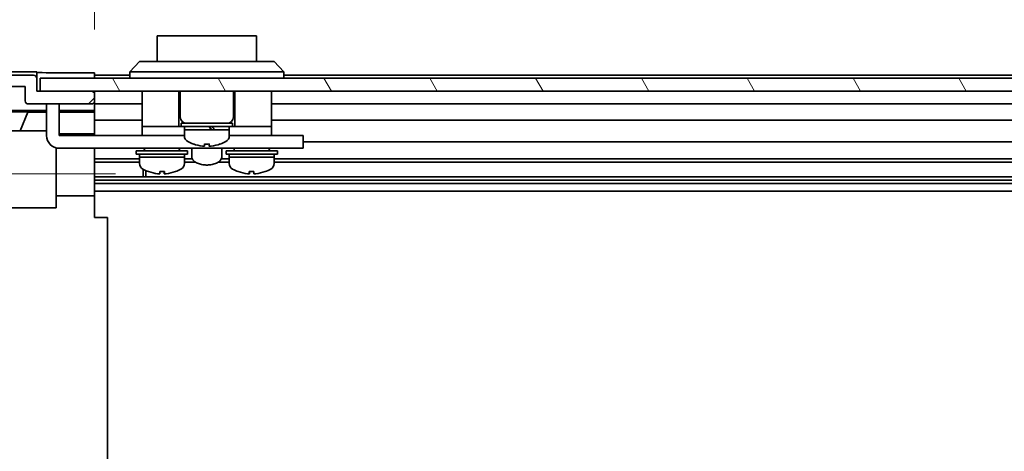
# Model space of a CAD drawing. Units: millimetres. Extents: x 0 to 7665, y -27 to 1265.
# Drawn here: x 2200 to 2353, y 194 to 261 of the extents above; entities that cross this region are included whole.
import ezdxf

# ---------------------------------------------------------------- set-up
doc = ezdxf.new("R2010")
doc.units = ezdxf.units.MM
doc.header["$LTSCALE"] = 4.5
doc.layers.get('Defpoints').update_dxf_attribs({"lineweight": 25})
for name, color, linetype, lineweight in [('Dimension (ISO)', 7, 'Continuous', 18), ('Dimension (ISO) @ 1', 7, 'Continuous', 18), ('Hatch (ISO)', 1, 'Continuous', 18), ('Visible (ISO)', 7, 'Continuous', 35)]:
    doc.layers.add(name, color=color, linetype=linetype, lineweight=lineweight)
doc.styles.add('Note Text (TK)', font='txt')
doc.dimstyles.new('Default - Method 1b (TK)', dxfattribs={"dimscale": 4.5, "dimtxt": 2.5, "dimasz": 2.5, "dimexe": 1, "dimexo": 1.5, "dimgap": 1, "dimtad": 1, "dimtoh": 1, "dimrnd": 1e-08, "dimdsep": 46, "dimtxsty": 'Note Text (TK)', "dimcen": 0.09, "dimdle": 5, "dimclrd": 100, "dimclre": 100, "dimclrt": 7, "dimadec": 1, "dimazin": 1, "dimtfac": 1, "dimtmove": 0, "dimatfit": 3, "dimfxl": 1, "dimtolj": 1, "dimlwd": -1, "dimlwe": -1, "dimarcsym": 0})

# ---------------------------------------------------------------- blocks, each defined once
blk = doc.blocks.new('*D44')
at = {"layer": 'Defpoints', "color": 0}
for p in [(2158.93, 237.23), (2221.56, 237.23), (2202.56, 106.05)]:
    blk.add_point(p, dxfattribs=at)
at = {"layer": 'Dimension (ISO)', "color": 100}
for p, q in [((2214.81, 237.23), (2154.43, 237.23)), ((2158.93, 117.3), (2158.93, 225.98)), ((2195.81, 106.05), (2154.43, 106.05))]:
    blk.add_line(p, q, dxfattribs=at)
for points in [[(2157.06, 225.98), (2160.81, 225.98), (2158.93, 237.23)], [(2157.06, 117.3), (2160.81, 117.3), (2158.93, 106.05)]]:
    blk.add_solid(points, dxfattribs=at)
at = {"layer": 'Dimension (ISO)', "color": 7, "insert": (2147.46, 150.75), "char_height": 11.25, "attachment_point": 4, "rotation": 90, "style": 'Note Text (TK)'}
blk.add_mtext('\\A1;(131)', dxfattribs=at)
blk = doc.blocks.new('*D47')
at = {"layer": 'Defpoints', "color": 0}
for p in [(2415.56, 278.38), (2211.56, 252.94), (2415.56, 250.1)]:
    blk.add_point(p, dxfattribs=at)
at = {"layer": 'Dimension (ISO)', "color": 100}
for p, q in [((2211.56, 259.69), (2211.56, 282.88)), ((2415.56, 256.85), (2415.56, 282.88)), ((2222.81, 278.38), (2404.31, 278.38))]:
    blk.add_line(p, q, dxfattribs=at)
for points in [[(2222.81, 280.26), (2222.81, 276.51), (2211.56, 278.38)], [(2404.31, 280.26), (2404.31, 276.51), (2415.56, 278.38)]]:
    blk.add_solid(points, dxfattribs=at)
at = {"layer": 'Dimension (ISO)', "color": 7, "insert": (2117.26, 290.62), "char_height": 11.25, "attachment_point": 4, "style": 'Note Text (TK)'}
blk.add_mtext('\\A1;開閉パネル有効寸法 / Open-closing panel MAX dim. 204', dxfattribs=at)

msp = doc.modelspace()

# ---------------------------------------------------------------- hatches: boundary and pattern name
at = {"layer": 'Hatch (ISO)'}
h = msp.add_hatch(dxfattribs=at)
h.set_pattern_fill('ANSI31', color=256, scale=114.3, style=0)
h.set_pattern_definition([(45, (1704.25, -36), (-10.1028, 10.1028), [])])
edge = h.paths.add_edge_path()
edge.add_ellipse((2206.0641, 103.7017), major_axis=(0, -0.5), ratio=1, start_angle=0, end_angle=90)
edge.add_line((2206.5641, 103.7017), (2206.5641, 103.9017))
edge.add_ellipse((2206.0641, 103.9017), major_axis=(0.5, 0), ratio=1, start_angle=0, end_angle=90)
edge.add_line((2206.0641, 104.4017), (2202.5641, 104.4017))
edge.add_line((2202.5641, 104.4017), (2202.5641, 106.0517))
edge.add_line((2202.5641, 106.0517), (2202.6141, 106.0517))
edge.add_line((2202.6141, 106.0517), (2208.0641, 106.0517))
edge.add_ellipse((2208.0641, 106.5517), major_axis=(0, -0.5), ratio=1, start_angle=0, end_angle=19.235953)
edge.add_ellipse((2208.0641, 106.5517), major_axis=(0.1647, -0.4721), ratio=1, start_angle=0, end_angle=70.764047)
edge.add_line((2208.5641, 106.5517), (2208.5641, 106.7517))
edge.add_ellipse((2208.0641, 106.7517), major_axis=(0.5, 0), ratio=1, start_angle=0, end_angle=90)
edge.add_line((2208.0641, 107.2517), (2201.7886, 107.2517))
edge.add_ellipse((2201.7886, 106.7517), major_axis=(0, 0.5), ratio=1, start_angle=0, end_angle=48.366461)
edge.add_line((2201.4149, 107.0839), (2199.7132, 105.1695))
edge.add_ellipse((2199.3395, 105.5017), major_axis=(0.3737, -0.3322), ratio=1, start_angle=311.633539, end_angle=360, ccw=False)
edge.add_line((2199.3395, 105.0017), (2197.8168, 105.0017))
edge.add_ellipse((2197.8168, 105.5017), major_axis=(0, -0.5), ratio=1, start_angle=315, end_angle=360, ccw=False)
edge.add_line((2197.4632, 105.1482), (2195.0596, 107.5517))
edge.add_line((2195.0596, 107.5517), (2196.5641, 107.5517))
edge.add_ellipse((2196.5641, 108.0517), major_axis=(0, -0.5), ratio=1, start_angle=0, end_angle=90)
edge.add_line((2197.0641, 108.0517), (2197.0641, 109.7017))
edge.add_ellipse((2196.5641, 109.7017), major_axis=(0.5, 0), ratio=1, start_angle=0, end_angle=90)
edge.add_line((2196.5641, 110.2017), (2195.8141, 110.2017))
edge.add_line((2195.8141, 110.2017), (2195.8141, 108.8017))
edge.add_line((2195.8141, 108.8017), (2193.0141, 108.8017))
edge.add_line((2193.0141, 108.8017), (2193.0141, 110.2017))
edge.add_line((2193.0141, 110.2017), (2191.3141, 110.2017))
edge.add_line((2191.3141, 110.2017), (2191.3141, 113.6017))
edge.add_line((2191.3141, 113.6017), (2193.0141, 113.6017))
edge.add_line((2193.0141, 113.6017), (2193.0141, 115.0017))
edge.add_line((2193.0141, 115.0017), (2195.8141, 115.0017))
edge.add_line((2195.8141, 115.0017), (2195.8141, 113.6017))
edge.add_line((2195.8141, 113.6017), (2196.5641, 113.6017))
edge.add_ellipse((2196.5641, 114.1017), major_axis=(0, -0.5), ratio=1, start_angle=0, end_angle=90)
edge.add_line((2197.0641, 114.1017), (2197.0641, 116.229))
edge.add_ellipse((2196.3065, 115.972), major_axis=(0.7576, 0.2571), ratio=1, start_angle=0, end_angle=113.335886)
edge.add_ellipse((2194.5641, 117.9017), major_axis=(1.2063, -1.336), ratio=1, start_angle=95.840426, end_angle=360, ccw=False)
edge.add_ellipse((2196.3065, 119.8315), major_axis=(-0.5361, -0.5938), ratio=1, start_angle=0, end_angle=113.335886)
edge.add_line((2197.0641, 119.5744), (2197.0641, 120.0885))
edge.add_ellipse((2196.3065, 119.8315), major_axis=(0.7576, 0.2571), ratio=1, start_angle=0, end_angle=29.176312)
edge.add_ellipse((2194.5641, 117.9017), major_axis=(2.2786, 2.5235), ratio=1, start_angle=0, end_angle=103.281342)
edge.add_ellipse((2191.1547, 119.7759), major_axis=(0.4299, -0.2363), ratio=1, start_angle=208.798445, end_angle=360, ccw=False)
edge.add_line((2190.6641, 119.7759), (2190.6641, 236.0275))
edge.add_ellipse((2191.1547, 236.0275), major_axis=(-0.4906, 0), ratio=1, start_angle=208.798445, end_angle=360, ccw=False)
edge.add_ellipse((2194.5641, 237.9017), major_axis=(-2.9795, -1.6379), ratio=1, start_angle=0, end_angle=103.281342)
edge.add_ellipse((2196.3065, 235.972), major_axis=(0.5361, -0.5938), ratio=1, start_angle=0, end_angle=29.176312)
edge.add_line((2197.0641, 235.7149), (2197.0641, 236.229))
edge.add_ellipse((2196.3065, 235.972), major_axis=(0.7576, 0.2571), ratio=1, start_angle=0, end_angle=113.335886)
edge.add_ellipse((2194.5641, 237.9017), major_axis=(1.2063, -1.336), ratio=1, start_angle=95.840426, end_angle=360, ccw=False)
edge.add_ellipse((2196.3065, 239.8315), major_axis=(-0.5361, -0.5938), ratio=1, start_angle=0, end_angle=113.335886)
edge.add_line((2197.0641, 239.5744), (2197.0641, 241.7017))
edge.add_ellipse((2196.5641, 241.7017), major_axis=(0.5, 0), ratio=1, start_angle=0, end_angle=90)
edge.add_line((2196.5641, 242.2017), (2195.8141, 242.2017))
edge.add_line((2195.8141, 242.2017), (2195.8141, 240.8017))
edge.add_line((2195.8141, 240.8017), (2193.0141, 240.8017))
edge.add_line((2193.0141, 240.8017), (2193.0141, 242.2017))
edge.add_line((2193.0141, 242.2017), (2191.3141, 242.2017))
edge.add_line((2191.3141, 242.2017), (2191.3141, 245.6017))
edge.add_line((2191.3141, 245.6017), (2193.0141, 245.6017))
edge.add_line((2193.0141, 245.6017), (2193.0141, 247.0017))
edge.add_line((2193.0141, 247.0017), (2195.8141, 247.0017))
edge.add_line((2195.8141, 247.0017), (2195.8141, 245.6017))
edge.add_line((2195.8141, 245.6017), (2196.5641, 245.6017))
edge.add_ellipse((2196.5641, 246.1017), major_axis=(0, -0.5), ratio=1, start_angle=0, end_angle=90)
edge.add_line((2197.0641, 246.1017), (2197.0641, 247.7517))
edge.add_ellipse((2196.5641, 247.7517), major_axis=(0.5, 0), ratio=1, start_angle=0, end_angle=90)
edge.add_line((2196.5641, 248.2517), (2195.0596, 248.2517))
edge.add_line((2195.0596, 248.2517), (2197.6096, 250.8017))
edge.add_line((2197.6096, 250.8017), (2200.7641, 250.8017))
edge.add_line((2200.7641, 250.8017), (2200.7641, 248.6017))
edge.add_ellipse((2201.2641, 248.6017), major_axis=(-0.5, 0), ratio=1, start_angle=0, end_angle=90)
edge.add_line((2201.2641, 248.1017), (2211.0641, 248.1017))
edge.add_ellipse((2211.0641, 248.6017), major_axis=(0, -0.5), ratio=1, start_angle=0, end_angle=90)
edge.add_line((2211.5641, 248.6017), (2211.5641, 249.6017))
edge.add_ellipse((2211.0641, 249.6017), major_axis=(0.5, 0), ratio=1, start_angle=0, end_angle=90)
edge.add_line((2211.0641, 250.1017), (2203.0636, 250.1017))
edge.add_line((2203.0636, 250.1017), (2202.5641, 250.1017))
edge.add_line((2202.5641, 250.1017), (2202.5641, 252.1017))
edge.add_ellipse((2202.0641, 252.1017), major_axis=(0.5, 0), ratio=1, start_angle=0, end_angle=90)
edge.add_line((2202.0641, 252.6017), (2197.6925, 252.6017))
edge.add_ellipse((2197.6925, 250.6017), major_axis=(0, 2), ratio=1, start_angle=0, end_angle=45)
edge.add_line((2196.2783, 252.0159), (2189.4499, 245.1875))
edge.add_ellipse((2190.8641, 243.7733), major_axis=(-1.4142, 1.4142), ratio=1, start_angle=0, end_angle=45)
edge.add_line((2188.8641, 243.7733), (2188.8641, 112.0301))
edge.add_ellipse((2190.8641, 112.0301), major_axis=(-2, 0), ratio=1, start_angle=0, end_angle=45)
edge.add_line((2189.4499, 110.6159), (2196.2783, 103.7875))
edge.add_ellipse((2197.6925, 105.2017), major_axis=(-1.4142, -1.4142), ratio=1, start_angle=0, end_angle=45)
edge.add_line((2197.6925, 103.2017), (2206.0641, 103.2017))
h = msp.add_hatch(dxfattribs=at)
h.set_pattern_fill('ANSI31', color=256, scale=114.3, angle=75.000175, style=0)
h.set_pattern_definition([(120.0002, (1704.25, -36), (-12.37332, -7.1438), [])])
h.paths.add_polyline_path([(2424.0636, 250.1017), (2424.0636, 252.1017), (2203.0636, 252.1017), (2203.0636, 250.1017), (2211.0641, 250.1017), (2416.0636, 250.1017)])

# ---------------------------------------------------------------- linework, layer by layer
at = {"layer": 'Visible (ISO)'}
for p, q in [((2236.8136, 258.7017), (2221.3136, 258.7017)), ((2221.3136, 254.7017), (2221.3136, 258.7017)), ((2236.8136, 258.7017), (2236.8136, 254.7017)), ((2217.0636, 253.1017), (2218.5636, 254.7017)), ((2218.5636, 254.7017), (2219.5636, 254.7017)), ((2238.5636, 254.7017), (2219.5636, 254.7017)), ((2238.5636, 254.7017), (2239.5636, 254.7017)), ((2241.0636, 253.1017), (2239.5636, 254.7017)), ((2202.5636, 253.1017), (2197.3932, 253.1017)), ((2202.0641, 252.6017), (2197.6925, 252.6017)), ((2202.5636, 252.1231), (2202.5636, 253.1017)), ((2202.5641, 250.1017), (2202.5641, 252.1017)), ((2424.0636, 252.1017), (2203.0636, 252.1017)), ((2203.0636, 252.1017), (2203.0636, 250.1017)), ((2207.5636, 252.9446), (2211.5636, 252.9446)), ((2211.5636, 252.9446), (2211.5636, 252.1017)), ((2217.0636, 252.6017), (2211.5636, 252.6017)), ((2219.5636, 253.1017), (2217.0636, 253.1017)), ((2217.0636, 252.1017), (2217.0636, 253.1017)), ((2219.5636, 253.1017), (2238.5636, 253.1017)), ((2241.0636, 253.1017), (2238.5636, 253.1017)), ((2241.0636, 252.1017), (2241.0636, 253.1017)), ((2409.0636, 252.6017), (2241.0636, 252.6017)), ((2197.6096, 250.8017), (2200.7641, 250.8017)), ((2200.7641, 250.8017), (2200.7641, 248.6017)), ((2211.0641, 250.1017), (2202.5641, 250.1017)), ((2203.0636, 250.1017), (2424.0636, 250.1017)), ((2211.5636, 249.6231), (2211.5636, 250.1017)), ((2211.5641, 248.6017), (2211.5641, 249.6017)), ((2218.9636, 250.1017), (2218.9636, 244.6017)), ((2224.7136, 250.1017), (2224.7136, 244.6017)), ((2224.9136, 250.1017), (2224.9136, 246.1017)), ((2233.2136, 250.1017), (2233.2136, 246.1017)), ((2233.4136, 250.1017), (2233.4136, 244.6017)), ((2239.1636, 250.1017), (2239.1636, 244.6017)), ((2201.2641, 248.1017), (2211.0641, 248.1017)), ((2204.0636, 247.7017), (2204.0636, 248.1017)), ((2204.0636, 247.7017), (2204.0636, 243.2017)), ((2206.0636, 248.1017), (2206.0636, 247.7017)), ((2206.0636, 243.2017), (2206.0636, 247.7017)), ((2211.5636, 247.1008), (2211.5636, 248.5803)), ((2211.5636, 248.1017), (2218.9636, 248.1017)), ((2239.1636, 248.1017), (2411.3636, 248.1017)), ((2197.0641, 247.1008), (2204.0636, 247.1008)), ((2197.0641, 246.8802), (2201.1498, 246.8089)), ((2201.1498, 246.8089), (2199.9664, 243.9017)), ((2201.1498, 246.8089), (2204.0636, 246.8089)), ((2206.0636, 247.1008), (2211.5636, 247.1008)), ((2206.0636, 246.8089), (2211.5636, 246.8089)), ((2211.5636, 247.1008), (2211.5636, 246.8477)), ((2211.5636, 246.8477), (2211.5636, 246.1017)), ((2211.5636, 245.6017), (2211.5636, 246.1017)), ((2211.5636, 245.6017), (2218.9636, 245.6017)), ((2211.5636, 245.6017), (2211.5636, 243.4729)), ((2218.9636, 244.6017), (2218.9636, 243.2017)), ((2218.9636, 244.6017), (2223.9636, 244.6017)), ((2224.2136, 244.6017), (2223.9636, 244.6017)), ((2224.2136, 244.6017), (2224.7136, 244.6017)), ((2225.0636, 244.6017), (2224.7136, 244.6017)), ((2225.0636, 245.1017), (2233.0636, 245.1017)), ((2225.0636, 245.1017), (2225.0636, 244.6017)), ((2225.0636, 244.6017), (2233.0636, 244.6017)), ((2225.5636, 244.6017), (2225.5636, 244.1017)), ((2232.5636, 244.6017), (2232.5636, 244.1017)), ((2233.0636, 245.1017), (2233.0636, 244.6017)), ((2233.4136, 244.6017), (2233.0636, 244.6017)), ((2233.4136, 244.6017), (2233.9136, 244.6017)), ((2234.1636, 244.6017), (2233.9136, 244.6017)), ((2234.1636, 244.6017), (2239.1636, 244.6017)), ((2239.1636, 245.6017), (2415.5636, 245.6017)), ((2239.1636, 244.6017), (2239.1636, 243.2017)), ((2191.8182, 243.9017), (2204.0636, 243.9017)), ((2211.5636, 243.4729), (2206.0636, 243.4729)), ((2206.0636, 243.2017), (2218.9636, 243.2017)), ((2211.5636, 243.4729), (2211.5636, 243.2017)), ((2218.9636, 243.2017), (2220.4636, 243.2017)), ((2225.5636, 243.2017), (2220.4636, 243.2017)), ((2225.5636, 244.1017), (2229.7168, 244.1017)), ((2232.5636, 244.1017), (2225.5636, 244.1017)), ((2225.5636, 243.1312), (2225.5636, 244.1017)), ((2230.2001, 244.1017), (2232.5636, 244.1017)), ((2232.5636, 243.1312), (2232.5636, 244.1017)), ((2237.6636, 243.2017), (2232.5636, 243.2017)), ((2237.6636, 243.2017), (2239.1636, 243.2017)), ((2239.1636, 243.2017), (2243.0636, 243.2017)), ((2244.0636, 243.2017), (2243.0636, 243.2017)), ((2244.0636, 243.2017), (2244.0636, 241.2017)), ((2205.5636, 241.2652), (2205.5636, 231.9017)), ((2243.0636, 241.2017), (2206.0636, 241.2017)), ((2211.5636, 241.2017), (2211.5636, 241.1513)), ((2211.5636, 241.1513), (2211.5636, 233.8017)), ((2219.3136, 241.2017), (2219.3136, 241.1017)), ((2224.8136, 241.2017), (2224.8136, 241.1017)), ((2226.7136, 241.2017), (2226.7136, 239.9154)), ((2226.9636, 241.8743), (2226.9636, 241.8633)), ((2228.7036, 241.8743), (2228.7036, 241.5469)), ((2229.4236, 241.5469), (2229.4236, 241.8743)), ((2231.1636, 241.8633), (2231.1636, 241.8743)), ((2231.4136, 241.2017), (2231.4136, 239.9154)), ((2233.3136, 241.2017), (2233.3136, 241.1017)), ((2238.8136, 241.2017), (2238.8136, 241.1017)), ((2243.0636, 241.2017), (2244.0636, 241.2017)), ((2415.5636, 242.2017), (2244.0636, 242.2017)), ((2218.5636, 239.5744), (2211.5636, 239.5744)), ((2218.0636, 240.8017), (2226.0636, 240.8017)), ((2218.0636, 240.8017), (2218.0636, 240.3017)), ((2218.0636, 240.3017), (2226.0636, 240.3017)), ((2218.5636, 240.3017), (2218.5636, 239.8017)), ((2225.5636, 239.8017), (2218.5636, 239.8017)), ((2218.5636, 238.8312), (2218.5636, 239.8017)), ((2218.5636, 239.8017), (2225.5636, 239.8017)), ((2225.5636, 240.3017), (2225.5636, 239.8017)), ((2225.5636, 238.8312), (2225.5636, 239.8017)), ((2226.7869, 239.5744), (2225.5636, 239.5744)), ((2226.0636, 240.8017), (2226.0636, 240.3017)), ((2232.5636, 239.5744), (2231.3404, 239.5744)), ((2232.0636, 240.8017), (2240.0636, 240.8017)), ((2232.0636, 240.8017), (2232.0636, 240.3017)), ((2232.0636, 240.3017), (2240.0636, 240.3017)), ((2232.5636, 240.3017), (2232.5636, 239.8017)), ((2239.5636, 239.8017), (2232.5636, 239.8017)), ((2232.5636, 238.8312), (2232.5636, 239.8017)), ((2232.5636, 239.8017), (2239.5636, 239.8017)), ((2239.5636, 240.3017), (2239.5636, 239.8017)), ((2239.5636, 238.8312), (2239.5636, 239.8017)), ((2415.5636, 239.5744), (2239.5636, 239.5744)), ((2240.0636, 240.8017), (2240.0636, 240.3017)), ((2218.5636, 239.0315), (2211.5636, 239.0315)), ((2227.2867, 239.0315), (2225.5636, 239.0315)), ((2232.5636, 239.0315), (2230.8405, 239.0315)), ((2415.5636, 239.0315), (2239.5636, 239.0315)), ((2415.5636, 236.772), (2211.5636, 236.772)), ((2219.1341, 236.772), (2219.1341, 237.927)), ((2219.5636, 237.7209), (2219.5636, 236.772)), ((2222.4324, 237.5731), (2222.4324, 237.2465)), ((2235.6962, 237.5733), (2235.6962, 237.2465)), ((2415.5636, 236.229), (2211.5636, 236.229)), ((2415.5636, 235.7149), (2211.5636, 235.7149)), ((2205.5636, 233.8017), (2211.5636, 233.8017)), ((2415.5636, 234.5017), (2211.5636, 234.5017)), ((2211.5636, 233.8017), (2211.5636, 230.4017)), ((2205.5636, 231.9017), (2191.6688, 231.9017)), ((2211.5636, 230.4017), (2213.5636, 230.4017)), ((2213.5636, 125.4017), (2213.5636, 230.4017))]:
    msp.add_line(p, q, dxfattribs=at)
for centre, radius, start, end in [((2202.0641, 252.1017), 0.5, 0, 90), ((2211.0641, 249.6017), 0.5, 0, 90), ((2201.2641, 248.6017), 0.5, 180, 270), ((2211.0641, 248.6017), 0.5, 270, 0), ((2225.9136, 246.1017), 1, 180, 270), ((2232.2136, 246.1017), 1, 270, 0), ((2206.0636, 243.2017), 2, 180, 270), ((2226.5636, 243.1312), 1, 180, 241.732129), ((2231.5636, 243.1312), 1, 298.267871, 0), ((2219.6136, 241.1017), 0.3, 180, 270), ((2224.5136, 241.1017), 0.3, 270, 0), ((2229.0636, 247.7805), 6.2788, 241.732129, 250.460299), ((2229.0636, 247.7805), 6.2684, 250.426789, 263.956172), ((2229.0636, 247.7805), 5.9172, 266.511985, 273.488015), ((2229.0636, 247.7805), 6.2684, 276.043828, 289.573211), ((2229.0636, 247.7805), 6.2788, 289.539701, 298.267871), ((2233.6136, 241.1017), 0.3, 180, 270), ((2238.5136, 241.1017), 0.3, 270, 0), ((2219.5636, 238.8312), 1, 180, 241.732129), ((2224.5636, 238.8312), 1, 298.267871, 0), ((2233.5636, 238.8312), 1, 180, 241.732129), ((2238.5636, 238.8312), 1, 298.267871, 0), ((2222.0636, 243.4805), 6.2788, 241.732129, 250.458452), ((2222.0636, 243.4805), 6.2788, 289.541548, 298.267871), ((2236.0636, 243.4805), 6.2788, 241.732129, 250.458997), ((2236.0636, 243.4805), 6.2788, 289.541003, 298.267871)]:
    msp.add_arc(centre, radius, start, end, dxfattribs=at)
for centre, major_axis, ratio, start_param, end_param in [((2207.5636, 253.0319), (-5, 0), 0.01745506, 0, 1.57079633), ((2229.0636, 243.6687), (-3.4333, 6.0499), 0.11239, 4.72018323, 4.80321514), ((2229.0636, 244.5347), (-1.8638, 3.2842), 0.11239, 4.51673217, 4.66905052), ((2229.0636, 244.5347), (-3.4333, 6.0499), 0.11239033, 4.64869362, 4.65974385), ((2226.3784, 244.5346), (7.1671, -11.999), 0.2219761, 1.40320887, 1.43899073), ((2219.9638, 243.4805), (0, -5.9172), 0.01347751, 6.27840171, 6.34406266), ((2222.0588, 243.4805), (0, -6.2684), 0.99990917, 5.94308214, 6.1777006), ((2222.0685, 243.4805), (0, -6.2684), 0.99990917, 5.94156833, 6.1777006), ((2221.7036, 243.4805), (0, -6.2684), 0.01347751, 0.10548471, 0.34161698), ((2222.0353, 243.4805), (0, -5.9172), 0.99990917, 6.23186983, 6.28796891), ((2222.0919, 243.4805), (0, -5.9172), 0.99990917, 6.22230796, 6.34406266), ((2222.4236, 243.4805), (0, -6.2684), 0.01347751, 5.94308214, 6.1777006), ((2222.4236, 243.4805), (0, -6.2684), 0.01347751, 0.10548471, 0.34161698), ((2222.0685, 243.4805), (0, -6.2684), 0.99990917, 0.10548471, 0.34161698), ((2224.1634, 243.4805), (0, -5.9172), 0.01347751, 6.23186983, 6.34406266), ((2233.9637, 243.4805), (0, -5.9172), 0.01131441, 6.22230796, 6.33603276), ((2236.0595, 243.4805), (0, -6.2684), 0.99993599, 5.94156833, 6.1777006), ((2236.0398, 243.4805), (0, -5.9172), 0.99993599, 6.22230796, 6.34406266), ((2235.7036, 243.4805), (0, -6.2684), 0.01131441, 5.94156833, 6.1777006), ((2235.7036, 243.4805), (0, -6.2684), 0.01131441, 0.10548471, 0.34032878), ((2236.0874, 243.4805), (0, -5.9172), 0.99993599, 6.27916957, 6.33603276), ((2236.4236, 243.4805), (0, -6.2684), 0.01131441, 5.94156833, 6.1777006), ((2236.0595, 243.4805), (0, -6.2684), 0.99993599, 0.10548471, 0.34161698), ((2236.0677, 243.4805), (0, -6.2684), 0.99993599, 0.10548471, 0.34032878), ((2238.1635, 243.4805), (0, -5.9172), 0.01131441, 6.22230796, 6.28720104)]:
    msp.add_ellipse(centre, major_axis=major_axis, ratio=ratio, start_param=start_param, end_param=end_param, dxfattribs=at)
for points, knots in [([(2228.4036, 241.5469), (2228.4412, 241.5429), (2228.4813, 241.5394), (2228.5552, 241.5349), (2228.589, 241.5337), (2228.6424, 241.5337), (2228.6655, 241.5349), (2228.6961, 241.5394), (2228.7036, 241.5429), (2228.7036, 241.5469)], [0.0909159829, 0.0909159829, 0.0909159829, 0.0909159829, 0.1022430032, 0.1022430032, 0.1135700234, 0.1135700234, 0.1248970437, 0.1248970437, 0.1362240639, 0.1362240639, 0.1362240639, 0.1362240639]), ([(2229.4236, 241.5469), (2229.4236, 241.5429), (2229.4311, 241.5394), (2229.4617, 241.5349), (2229.4848, 241.5337), (2229.5382, 241.5337), (2229.572, 241.5349), (2229.6459, 241.5394), (2229.6861, 241.5429), (2229.7236, 241.5469)], [0.0456053829, 0.0456053829, 0.0456053829, 0.0456053829, 0.0569324032, 0.0569324032, 0.0682594234, 0.0682594234, 0.0795864437, 0.0795864437, 0.0909134639, 0.0909134639, 0.0909134639, 0.0909134639]), ([(2231.4136, 239.9154), (2231.4136, 239.787), (2231.3822, 239.6596), (2231.2629, 239.4126), (2231.1692, 239.2961), (2230.9158, 239.0682), (2230.745, 238.9634), (2230.3508, 238.7873), (2230.1251, 238.7179), (2229.6508, 238.6228), (2229.4029, 238.5964), (2228.9064, 238.5862), (2228.6579, 238.6021), (2228.1803, 238.675), (2227.9513, 238.7322), (2227.5308, 238.8872), (2227.34, 238.9856), (2227.0209, 239.2242), (2226.8906, 239.3652), (2226.7476, 239.6499), (2226.7136, 239.7821), (2226.7136, 239.9154)], [3.14159265, 3.14159265, 3.14159265, 3.14159265, 3.37856607, 3.37856607, 3.64910773, 3.64910773, 3.98312302, 3.98312302, 4.33112357, 4.33112357, 4.67156254, 4.67156254, 5.00868285, 5.00868285, 5.34778537, 5.34778537, 5.69380643, 5.69380643, 6.03714118, 6.03714118, 6.28318531, 6.28318531, 6.28318531, 6.28318531]), ([(2221.6156, 237.2338), (2221.6137, 237.2337), (2221.6117, 237.2337), (2221.5834, 237.2337), (2221.5499, 237.2349), (2221.4764, 237.2394), (2221.4364, 237.2429), (2221.3988, 237.2469)], [0.0218041227, 0.0218041227, 0.0218041227, 0.0218041227, 0.0226540405, 0.0226540405, 0.0339810607, 0.0339810607, 0.045308081, 0.045308081, 0.045308081, 0.045308081]), ([(2221.4085, 237.2469), (2221.4461, 237.2429), (2221.4863, 237.2394), (2221.5607, 237.2349), (2221.5948, 237.2337), (2221.6489, 237.2337), (2221.6724, 237.2349), (2221.704, 237.2394), (2221.712, 237.2429), (2221.7125, 237.2469)], [0.1365213659, 0.1365213659, 0.1365213659, 0.1365213659, 0.1478483861, 0.1478483861, 0.1591754064, 0.1591754064, 0.1705024266, 0.1705024266, 0.1818294469, 0.1818294469, 0.1818294469, 0.1818294469]), ([(2222.5116, 237.2338), (2222.5095, 237.2337), (2222.5074, 237.2337), (2222.4783, 237.2337), (2222.4548, 237.2349), (2222.4232, 237.2394), (2222.4152, 237.2429), (2222.4147, 237.2469)], [0.0674095057, 0.0674095057, 0.0674095057, 0.0674095057, 0.0682594234, 0.0682594234, 0.0795864437, 0.0795864437, 0.0909134639, 0.0909134639, 0.0909134639, 0.0909134639]), ([(2222.4325, 237.2469), (2222.432, 237.2429), (2222.4389, 237.2394), (2222.4685, 237.2349), (2222.4911, 237.2337), (2222.5438, 237.2337), (2222.5773, 237.2349), (2222.6508, 237.2394), (2222.6909, 237.2429), (2222.7284, 237.2469)], [0.0909159829, 0.0909159829, 0.0909159829, 0.0909159829, 0.1022430032, 0.1022430032, 0.1135700234, 0.1135700234, 0.1248970437, 0.1248970437, 0.1362240639, 0.1362240639, 0.1362240639, 0.1362240639]), ([(2235.3996, 237.2469), (2235.4371, 237.2429), (2235.4772, 237.2394), (2235.5508, 237.2349), (2235.5843, 237.2337), (2235.6371, 237.2337), (2235.6598, 237.2349), (2235.6896, 237.2394), (2235.6966, 237.2429), (2235.6962, 237.2469)], [0.1365213659, 0.1365213659, 0.1365213659, 0.1365213659, 0.1478483861, 0.1478483861, 0.1591754064, 0.1591754064, 0.1705024266, 0.1705024266, 0.1818294469, 0.1818294469, 0.1818294469, 0.1818294469]), ([(2235.7111, 237.2469), (2235.7107, 237.2429), (2235.7027, 237.2394), (2235.6713, 237.2349), (2235.6478, 237.2337), (2235.6191, 237.2337), (2235.6174, 237.2337), (2235.6156, 237.2337)], [0, 0, 0, 0, 0.0113270202, 0.0113270202, 0.0226540405, 0.0226540405, 0.0233679938, 0.0233679938, 0.0233679938, 0.0233679938]), ([(2236.4161, 237.2469), (2236.4165, 237.2429), (2236.4245, 237.2394), (2236.4559, 237.2349), (2236.4794, 237.2337), (2236.5334, 237.2337), (2236.5674, 237.2349), (2236.6417, 237.2394), (2236.6819, 237.2429), (2236.7195, 237.2469)], [0.0909159829, 0.0909159829, 0.0909159829, 0.0909159829, 0.1022430032, 0.1022430032, 0.1135700234, 0.1135700234, 0.1248970437, 0.1248970437, 0.1362240639, 0.1362240639, 0.1362240639, 0.1362240639]), ([(2236.7276, 237.2469), (2236.6901, 237.2429), (2236.65, 237.2394), (2236.5764, 237.2349), (2236.5429, 237.2337), (2236.5149, 237.2337), (2236.5132, 237.2337), (2236.5116, 237.2337)], [0.0456053829, 0.0456053829, 0.0456053829, 0.0456053829, 0.0569324032, 0.0569324032, 0.0682594234, 0.0682594234, 0.0689733767, 0.0689733767, 0.0689733767, 0.0689733767])]:
    msp.add_open_spline(points, degree=3, knots=knots, dxfattribs=at)

# ---------------------------------------------------------------- dimensions: what is measured, and where the dimension line sits
at = {"layer": 'Dimension (ISO) @ 1', "color": 100}
for base, p1, p2, angle, text, override, picture, middle in [((2415.5636, 278.3831), (2211.5636, 252.9446), (2415.5636, 250.1017), 180, '開閉パネル有効寸法 / Open-closing panel MAX dim. <>', {"dimscale": 1, "dimtxt": 11.25, "dimasz": 11.25, "dimexe": 4.5, "dimexo": 6.75, "dimgap": 4.5, "dimtoh": 0, "dimdec": 2, "dimcen": 0.405, "dimtp": 0, "dimtm": 0, "dimtdec": 2, "dimtix": 0, "dimtofl": 0, "dimtmove": 0, "dimatfit": 1}, '*D47', (2313.5636, 278.3831)), ((2158.932, 237.2319), (2202.5641, 106.0517), (2221.5605, 237.2319), 270, '(<>)', {"dimscale": 1, "dimtxt": 11.25, "dimasz": 11.25, "dimexe": 4.5, "dimexo": 6.75, "dimgap": 4.5, "dimtoh": 0, "dimdec": 0, "dimcen": 0.405, "dimtp": 0, "dimtm": 0, "dimtdec": 2, "dimtix": 0, "dimtofl": 0, "dimtmove": 0, "dimatfit": 1}, '*D44', (2158.932, 167.3982))]:
    dim = msp.add_linear_dim(base=base, p1=p1, p2=p2, angle=angle, text=text, dimstyle='Default - Method 1b (TK)', override=override, dxfattribs=at)
    dim.commit()
    dim.dimension.update_dxf_attribs({"geometry": picture, "text_midpoint": middle, "dimtype": 128})

doc.saveas('drawing.dxf')
